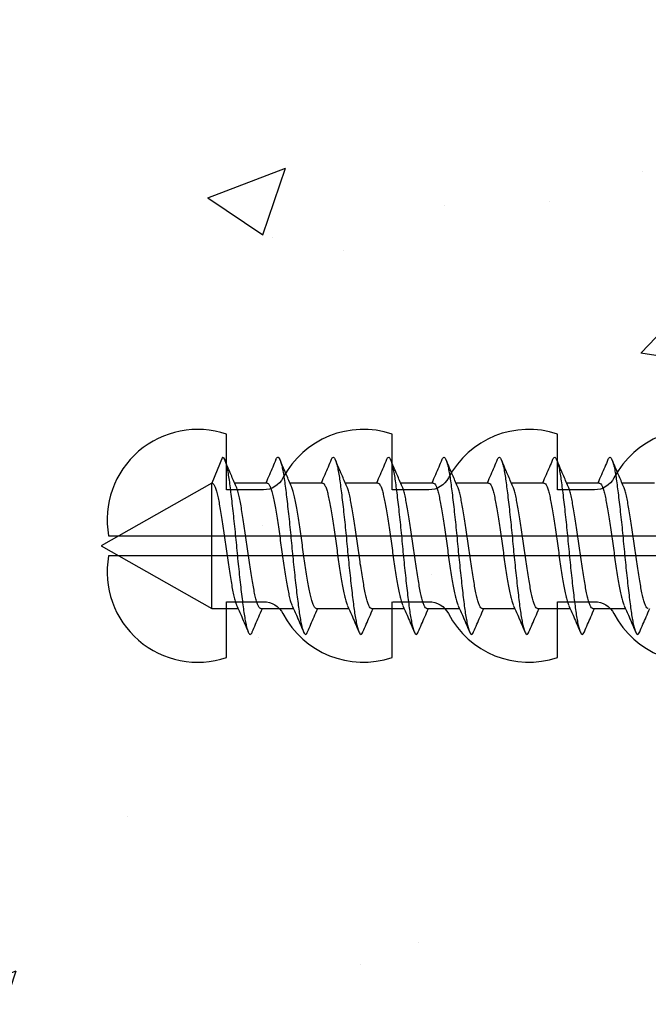
# Model space of a CAD drawing. Units: millimetres. Extents: x 2393 to 7876, y -629 to 4486.
# Drawn here: x 2994 to 3011, y 3948 to 3975 of the extents above; entities that cross this region are included whole.
import ezdxf

# ---------------------------------------------------------------- set-up
doc = ezdxf.new("R2010")
doc.units = ezdxf.units.MM
doc.layers.add('Building', color=4, linetype='Continuous')
doc.layers.add('OMEGA WINDOWS AND DOORS', color=7, linetype='Continuous')

# ---------------------------------------------------------------- blocks, each defined once
blk = doc.blocks.new('*U91')
for points in [[(1.516, -22.831), (1.516, -21.833, -0.279225), (1.838, -21.301, 0.369054), (3.026, -18.345, -0.24938), (5.416, -12.638), (5.097, -12.248, 0.247638), (2.52, -18.345), (1.516, -18.345), (1.516, -16.958, -0.279225), (1.838, -16.426, 0.369054), (3.026, -13.47), (2.291, -13.47), (2.291, -11.733), (3.093, -10.931), (3.093, 0)], [(-3.093, 0), (-3.093, -10.931), (-2.291, -11.733), (-2.291, -13.47), (-3.026, -13.47, 0.369054), (-1.838, -16.426, -0.279225), (-1.516, -16.958), (-1.516, -18.345), (-2.52, -18.345, 0.247638), (-5.097, -12.248), (-5.416, -12.638, -0.24938), (-3.026, -18.345, 0.369054), (-1.838, -21.301, -0.279225), (-1.516, -21.833), (-1.516, -22.831)], [(-1.516, -22.831), (-3.026, -22.831, 0.369054), (-1.838, -25.787, -0.279225), (-1.516, -26.319), (-1.516, -27.317)], [(1.516, -27.293), (1.516, -26.319, -0.279225), (1.838, -25.787, 0.369054), (3.026, -22.831), (1.516, -22.831)], [(-1.516, -27.317), (-3.026, -27.317, 0.369054), (-1.838, -30.273, -0.279225), (-1.516, -30.805), (-1.516, -31.803), (-3.026, -31.803, 0.569838), (-0.273, -35), (-0.273, -27.317)], [(0.273, -27.317), (0.273, -35, 0.569838), (3.026, -31.803), (1.516, -31.803), (1.516, -30.805, -0.279225), (1.838, -30.273, 0.369054), (3.026, -27.317), (1.516, -27.317)]]:
    blk.add_lwpolyline(points, format="xyb")
for points in [[(-0.273, -22.831), (-0.273, -7.067), (0.273, -7.067), (0.273, -22.831)], [(-0.273, -27.317), (-0.273, -22.831)], [(0.273, -22.831), (0.273, -27.317)]]:
    blk.add_lwpolyline(points)
blk = doc.blocks.new('10g 65mm ss csk')
for p, q in [((51.67, 1.7), (50.788, 1.7)), ((53.17, 1.7), (52.288, 1.7)), ((54.67, 1.7), (53.788, 1.7)), ((56.17, 1.7), (55.288, 1.7)), ((57.67, 1.7), (56.788, 1.7)), ((59.17, 1.7), (58.289, 1.7)), ((60.67, 1.7), (59.789, 1.7)), ((62, 1.7), (61.289, 1.7)), ((65, 0), (62, 1.7)), ((62, 1.7), (62, -1.7)), ((62, -1.7), (65, 0)), ((50, -1.7), (50.881, -1.7)), ((51.5, -1.7), (52.381, -1.7)), ((53, -1.7), (53.881, -1.7)), ((54.5, -1.7), (55.381, -1.7)), ((56, -1.7), (56.881, -1.7)), ((57.5, -1.7), (58.382, -1.7)), ((59, -1.7), (59.882, -1.7)), ((60.5, -1.7), (61.382, -1.7)), ((61.71, -2.4), (62, -1.7))]:
    blk.add_line(p, q)
for points, knots in [([(50.404, 2.332), (50.345, 2.196), (50.255, 1.985), (50.164, 1.775), (50.131, 1.7)], [0, 0, 0, 0, 0.645132, 1, 1, 1, 1]), ([(51.264, -2.333), (51.259, -2.345), (51.244, -2.38), (51.221, -2.402), (51.193, -2.4), (51.164, -2.36), (51.134, -2.285), (51.104, -2.175), (51.074, -2.031), (51.044, -1.858), (51.017, -1.659), (50.989, -1.436), (50.959, -1.188), (50.929, -0.921), (50.898, -0.639), (50.868, -0.35), (50.84, -0.058), (50.813, 0.234), (50.783, 0.524), (50.753, 0.809), (50.723, 1.083), (50.693, 1.34), (50.664, 1.573), (50.636, 1.782), (50.608, 1.965), (50.578, 2.121), (50.547, 2.245), (50.517, 2.335), (50.488, 2.388), (50.46, 2.405), (50.432, 2.39), (50.413, 2.351), (50.404, 2.331)], [0, 0, 0, 0, 0.016382, 0.050121, 0.083436, 0.117289, 0.151567, 0.186006, 0.220337, 0.254295, 0.287666, 0.32128, 0.355419, 0.389825, 0.424232, 0.45837, 0.491985, 0.525355, 0.559314, 0.593645, 0.628084, 0.662361, 0.696215, 0.72953, 0.763269, 0.797482, 0.83191, 0.866284, 0.900338, 0.933819, 0.9673, 1, 1, 1, 1]), ([(50.829, 1.607), (50.783, 1.712), (50.678, 1.953), (50.574, 2.196), (50.516, 2.332)], [0, 0, 0, 0, 0.438049, 1, 1, 1, 1]), ([(51.904, 2.332), (51.845, 2.196), (51.755, 1.985), (51.664, 1.775), (51.631, 1.7)], [0, 0, 0, 0, 0.645132, 1, 1, 1, 1]), ([(52.764, -2.333), (52.759, -2.345), (52.744, -2.38), (52.721, -2.402), (52.693, -2.4), (52.664, -2.36), (52.634, -2.285), (52.604, -2.175), (52.574, -2.031), (52.544, -1.858), (52.517, -1.659), (52.489, -1.436), (52.459, -1.188), (52.429, -0.921), (52.398, -0.639), (52.369, -0.35), (52.34, -0.058), (52.313, 0.234), (52.283, 0.524), (52.253, 0.809), (52.223, 1.083), (52.193, 1.34), (52.164, 1.573), (52.136, 1.782), (52.108, 1.965), (52.078, 2.121), (52.047, 2.245), (52.017, 2.335), (51.988, 2.388), (51.96, 2.405), (51.932, 2.39), (51.913, 2.351), (51.904, 2.331)], [0, 0, 0, 0, 0.016382, 0.050121, 0.083436, 0.117289, 0.151567, 0.186006, 0.220337, 0.254295, 0.287666, 0.32128, 0.355419, 0.389825, 0.424232, 0.45837, 0.491985, 0.525355, 0.559314, 0.593645, 0.628084, 0.662361, 0.696215, 0.72953, 0.763269, 0.797482, 0.83191, 0.866284, 0.900338, 0.933819, 0.9673, 1, 1, 1, 1]), ([(52.329, 1.607), (52.283, 1.712), (52.178, 1.953), (52.074, 2.196), (52.016, 2.332)], [0, 0, 0, 0, 0.438049, 1, 1, 1, 1]), ([(53.404, 2.332), (53.346, 2.196), (53.255, 1.985), (53.164, 1.775), (53.131, 1.7)], [0, 0, 0, 0, 0.645132, 1, 1, 1, 1]), ([(54.264, -2.333), (54.259, -2.345), (54.244, -2.38), (54.221, -2.402), (54.193, -2.4), (54.164, -2.36), (54.134, -2.285), (54.104, -2.175), (54.074, -2.031), (54.045, -1.858), (54.017, -1.659), (53.989, -1.436), (53.959, -1.188), (53.929, -0.921), (53.898, -0.639), (53.869, -0.35), (53.84, -0.058), (53.813, 0.234), (53.783, 0.524), (53.753, 0.809), (53.723, 1.083), (53.693, 1.34), (53.664, 1.573), (53.636, 1.782), (53.608, 1.965), (53.578, 2.121), (53.548, 2.245), (53.517, 2.335), (53.488, 2.388), (53.46, 2.405), (53.432, 2.39), (53.413, 2.351), (53.404, 2.331)], [0, 0, 0, 0, 0.016382, 0.050121, 0.083436, 0.117289, 0.151567, 0.186006, 0.220337, 0.254295, 0.287666, 0.32128, 0.355419, 0.389825, 0.424232, 0.45837, 0.491985, 0.525355, 0.559314, 0.593645, 0.628084, 0.662361, 0.696215, 0.72953, 0.763269, 0.797482, 0.83191, 0.866284, 0.900338, 0.933819, 0.9673, 1, 1, 1, 1]), ([(53.829, 1.607), (53.783, 1.712), (53.678, 1.953), (53.574, 2.196), (53.516, 2.332)], [0, 0, 0, 0, 0.438049, 1, 1, 1, 1]), ([(54.904, 2.332), (54.846, 2.196), (54.756, 1.985), (54.664, 1.775), (54.631, 1.7)], [0, 0, 0, 0, 0.645132, 1, 1, 1, 1]), ([(55.764, -2.333), (55.759, -2.345), (55.744, -2.38), (55.721, -2.402), (55.693, -2.4), (55.664, -2.36), (55.634, -2.285), (55.604, -2.175), (55.574, -2.031), (55.545, -1.858), (55.517, -1.659), (55.489, -1.436), (55.459, -1.188), (55.429, -0.921), (55.398, -0.639), (55.369, -0.35), (55.34, -0.058), (55.313, 0.234), (55.283, 0.524), (55.253, 0.809), (55.223, 1.083), (55.193, 1.34), (55.164, 1.573), (55.137, 1.782), (55.108, 1.965), (55.078, 2.121), (55.048, 2.245), (55.017, 2.335), (54.988, 2.388), (54.96, 2.405), (54.932, 2.39), (54.913, 2.351), (54.904, 2.331)], [0, 0, 0, 0, 0.016382, 0.050121, 0.083436, 0.117289, 0.151567, 0.186006, 0.220337, 0.254295, 0.287666, 0.32128, 0.355419, 0.389825, 0.424232, 0.45837, 0.491985, 0.525355, 0.559314, 0.593645, 0.628084, 0.662361, 0.696215, 0.72953, 0.763269, 0.797482, 0.83191, 0.866284, 0.900338, 0.933819, 0.9673, 1, 1, 1, 1]), ([(55.329, 1.607), (55.283, 1.712), (55.178, 1.953), (55.074, 2.196), (55.016, 2.332)], [0, 0, 0, 0, 0.438049, 1, 1, 1, 1]), ([(56.404, 2.332), (56.346, 2.196), (56.256, 1.985), (56.164, 1.775), (56.132, 1.7)], [0, 0, 0, 0, 0.645132, 1, 1, 1, 1]), ([(57.264, -2.333), (57.259, -2.345), (57.244, -2.38), (57.221, -2.402), (57.194, -2.4), (57.164, -2.36), (57.134, -2.285), (57.104, -2.175), (57.074, -2.031), (57.045, -1.858), (57.017, -1.659), (56.989, -1.436), (56.959, -1.188), (56.929, -0.921), (56.898, -0.639), (56.869, -0.35), (56.84, -0.058), (56.813, 0.234), (56.784, 0.524), (56.753, 0.809), (56.723, 1.083), (56.693, 1.34), (56.664, 1.573), (56.637, 1.782), (56.608, 1.965), (56.578, 2.121), (56.548, 2.245), (56.517, 2.335), (56.488, 2.388), (56.46, 2.405), (56.432, 2.39), (56.413, 2.351), (56.404, 2.331)], [0, 0, 0, 0, 0.016382, 0.050121, 0.083436, 0.117289, 0.151567, 0.186006, 0.220337, 0.254295, 0.287666, 0.32128, 0.355419, 0.389825, 0.424232, 0.45837, 0.491985, 0.525355, 0.559314, 0.593645, 0.628084, 0.662361, 0.696215, 0.72953, 0.763269, 0.797482, 0.83191, 0.866284, 0.900338, 0.933819, 0.9673, 1, 1, 1, 1]), ([(56.829, 1.607), (56.783, 1.712), (56.678, 1.953), (56.574, 2.196), (56.516, 2.332)], [0, 0, 0, 0, 0.438049, 1, 1, 1, 1]), ([(57.904, 2.332), (57.846, 2.196), (57.756, 1.985), (57.664, 1.775), (57.632, 1.7)], [0, 0, 0, 0, 0.645132, 1, 1, 1, 1]), ([(58.764, -2.333), (58.759, -2.345), (58.745, -2.38), (58.721, -2.402), (58.694, -2.4), (58.665, -2.36), (58.635, -2.285), (58.604, -2.175), (58.574, -2.031), (58.545, -1.858), (58.517, -1.659), (58.489, -1.436), (58.459, -1.188), (58.429, -0.921), (58.398, -0.639), (58.369, -0.35), (58.34, -0.058), (58.313, 0.234), (58.284, 0.524), (58.253, 0.809), (58.223, 1.083), (58.193, 1.34), (58.164, 1.573), (58.137, 1.782), (58.108, 1.965), (58.078, 2.121), (58.048, 2.245), (58.017, 2.335), (57.988, 2.388), (57.96, 2.405), (57.933, 2.39), (57.913, 2.351), (57.904, 2.331)], [0, 0, 0, 0, 0.016382, 0.050121, 0.083436, 0.117289, 0.151567, 0.186006, 0.220337, 0.254295, 0.287666, 0.32128, 0.355419, 0.389825, 0.424232, 0.45837, 0.491985, 0.525355, 0.559314, 0.593645, 0.628084, 0.662361, 0.696215, 0.72953, 0.763269, 0.797482, 0.83191, 0.866284, 0.900338, 0.933819, 0.9673, 1, 1, 1, 1]), ([(58.329, 1.607), (58.283, 1.712), (58.178, 1.953), (58.074, 2.196), (58.016, 2.332)], [0, 0, 0, 0, 0.438049, 1, 1, 1, 1]), ([(59.404, 2.332), (59.346, 2.196), (59.256, 1.985), (59.164, 1.775), (59.132, 1.7)], [0, 0, 0, 0, 0.645132, 1, 1, 1, 1]), ([(60.264, -2.334), (60.257, -2.349), (60.241, -2.386), (60.215, -2.404), (60.188, -2.395), (60.159, -2.348), (60.128, -2.266), (60.098, -2.148), (60.068, -1.999), (60.039, -1.821), (60.012, -1.617), (59.983, -1.388), (59.953, -1.136), (59.923, -0.865), (59.892, -0.582), (59.863, -0.292), (59.835, 0), (59.807, 0.292), (59.778, 0.582), (59.747, 0.865), (59.717, 1.136), (59.687, 1.388), (59.658, 1.617), (59.631, 1.821), (59.602, 1.999), (59.572, 2.148), (59.542, 2.266), (59.512, 2.348), (59.482, 2.395), (59.455, 2.404), (59.429, 2.385), (59.411, 2.346), (59.404, 2.328)], [0, 0, 0, 0, 0.02315, 0.056763, 0.090132, 0.124089, 0.158418, 0.192856, 0.227131, 0.260983, 0.294297, 0.328034, 0.362246, 0.396672, 0.431045, 0.465097, 0.498576, 0.532056, 0.566108, 0.60048, 0.634907, 0.669118, 0.702855, 0.736169, 0.770021, 0.804297, 0.838734, 0.873064, 0.907021, 0.94039, 0.974003, 1, 1, 1, 1]), ([(59.829, 1.607), (59.783, 1.712), (59.678, 1.953), (59.574, 2.196), (59.516, 2.332)], [0, 0, 0, 0, 0.438049, 1, 1, 1, 1]), ([(60.904, 2.332), (60.846, 2.196), (60.756, 1.985), (60.664, 1.775), (60.632, 1.7)], [0, 0, 0, 0, 0.645132, 1, 1, 1, 1]), ([(61.71, -2.4), (61.701, -2.397), (61.682, -2.39), (61.653, -2.334), (61.622, -2.245), (61.592, -2.121), (61.562, -1.965), (61.533, -1.782), (61.506, -1.573), (61.477, -1.34), (61.447, -1.083), (61.417, -0.809), (61.387, -0.524), (61.357, -0.234), (61.33, 0.058), (61.301, 0.35), (61.272, 0.639), (61.241, 0.921), (61.211, 1.188), (61.181, 1.436), (61.153, 1.659), (61.125, 1.858), (61.096, 2.031), (61.066, 2.175), (61.036, 2.285), (61.006, 2.36), (60.977, 2.4), (60.949, 2.402), (60.925, 2.379), (60.909, 2.341), (60.904, 2.327)], [0, 0, 0, 0, 0.035744, 0.0721, 0.108798, 0.145553, 0.182079, 0.218099, 0.253666, 0.289808, 0.326402, 0.36317, 0.399821, 0.436075, 0.471702, 0.507589, 0.544035, 0.580767, 0.6175, 0.653946, 0.689833, 0.725459, 0.761713, 0.798365, 0.835132, 0.871727, 0.907869, 0.943436, 0.979456, 1, 1, 1, 1]), ([(61.329, 1.607), (61.283, 1.712), (61.178, 1.953), (61.074, 2.196), (61.016, 2.332)], [0, 0, 0, 0, 0.438049, 1, 1, 1, 1]), ([(50.17, 1.696), (50.177, 1.696), (50.196, 1.696), (50.227, 1.655), (50.264, 1.577), (50.3, 1.462), (50.335, 1.318), (50.368, 1.146), (50.403, 0.95), (50.439, 0.73), (50.475, 0.494), (50.511, 0.249), (50.545, 0), (50.578, -0.249), (50.614, -0.494), (50.651, -0.73), (50.687, -0.95), (50.721, -1.146), (50.754, -1.318), (50.79, -1.461), (50.819, -1.558), (50.836, -1.593), (50.841, -1.603)], [0, 0, 0, 0, 0.034337, 0.086758, 0.139783, 0.192807, 0.245228, 0.296652, 0.348744, 0.401633, 0.454726, 0.507413, 0.559116, 0.610818, 0.663506, 0.716599, 0.769488, 0.82158, 0.873003, 0.925424, 0.978449, 1, 1, 1, 1]), ([(51.5, -1.696), (51.492, -1.696), (51.474, -1.696), (51.442, -1.655), (51.406, -1.577), (51.37, -1.462), (51.334, -1.318), (51.301, -1.146), (51.267, -0.95), (51.231, -0.73), (51.194, -0.494), (51.158, -0.249), (51.125, 0), (51.091, 0.249), (51.055, 0.494), (51.019, 0.73), (50.983, 0.95), (50.948, 1.146), (50.915, 1.318), (50.88, 1.461), (50.851, 1.558), (50.834, 1.593), (50.829, 1.603)], [0, 0, 0, 0, 0.034338, 0.08676, 0.139786, 0.192811, 0.245234, 0.296658, 0.348751, 0.401642, 0.454735, 0.507424, 0.559128, 0.610832, 0.66352, 0.716614, 0.769504, 0.821598, 0.873022, 0.925444, 0.97847, 1, 1, 1, 1]), ([(51.67, 1.696), (51.677, 1.696), (51.696, 1.696), (51.727, 1.655), (51.764, 1.577), (51.8, 1.462), (51.835, 1.318), (51.868, 1.146), (51.903, 0.95), (51.939, 0.73), (51.975, 0.494), (52.011, 0.249), (52.045, 0), (52.079, -0.249), (52.114, -0.494), (52.151, -0.73), (52.187, -0.95), (52.221, -1.146), (52.254, -1.318), (52.29, -1.461), (52.319, -1.558), (52.336, -1.593), (52.341, -1.603)], [0, 0, 0, 0, 0.034337, 0.086758, 0.139783, 0.192807, 0.245228, 0.296652, 0.348744, 0.401633, 0.454726, 0.507413, 0.559116, 0.610818, 0.663506, 0.716599, 0.769488, 0.82158, 0.873003, 0.925424, 0.978449, 1, 1, 1, 1]), ([(53, -1.696), (52.992, -1.696), (52.974, -1.696), (52.942, -1.655), (52.906, -1.577), (52.87, -1.462), (52.834, -1.318), (52.801, -1.146), (52.767, -0.95), (52.731, -0.73), (52.694, -0.494), (52.658, -0.249), (52.625, 0), (52.591, 0.249), (52.555, 0.494), (52.519, 0.73), (52.483, 0.95), (52.448, 1.146), (52.415, 1.318), (52.38, 1.461), (52.351, 1.558), (52.334, 1.593), (52.329, 1.603)], [0, 0, 0, 0, 0.034338, 0.08676, 0.139786, 0.192811, 0.245234, 0.296658, 0.348751, 0.401642, 0.454735, 0.507424, 0.559128, 0.610832, 0.66352, 0.716614, 0.769504, 0.821598, 0.873022, 0.925444, 0.97847, 1, 1, 1, 1]), ([(53.17, 1.696), (53.177, 1.696), (53.196, 1.696), (53.227, 1.655), (53.264, 1.577), (53.3, 1.462), (53.335, 1.318), (53.368, 1.146), (53.403, 0.95), (53.439, 0.73), (53.475, 0.494), (53.511, 0.249), (53.545, 0), (53.579, -0.249), (53.614, -0.494), (53.651, -0.73), (53.687, -0.95), (53.722, -1.146), (53.755, -1.318), (53.79, -1.461), (53.819, -1.558), (53.836, -1.593), (53.841, -1.603)], [0, 0, 0, 0, 0.034337, 0.086758, 0.139783, 0.192807, 0.245228, 0.296652, 0.348744, 0.401633, 0.454726, 0.507413, 0.559116, 0.610818, 0.663506, 0.716599, 0.769488, 0.82158, 0.873003, 0.925424, 0.978449, 1, 1, 1, 1]), ([(54.5, -1.696), (54.492, -1.696), (54.474, -1.696), (54.442, -1.655), (54.406, -1.577), (54.37, -1.462), (54.334, -1.318), (54.301, -1.146), (54.267, -0.95), (54.231, -0.73), (54.194, -0.494), (54.159, -0.249), (54.125, 0), (54.091, 0.249), (54.055, 0.494), (54.019, 0.73), (53.983, 0.95), (53.948, 1.146), (53.915, 1.318), (53.88, 1.461), (53.851, 1.558), (53.834, 1.593), (53.829, 1.603)], [0, 0, 0, 0, 0.034338, 0.08676, 0.139786, 0.192811, 0.245234, 0.296658, 0.348751, 0.401642, 0.454735, 0.507424, 0.559128, 0.610832, 0.66352, 0.716614, 0.769504, 0.821598, 0.873022, 0.925444, 0.97847, 1, 1, 1, 1]), ([(54.67, 1.696), (54.677, 1.696), (54.696, 1.696), (54.727, 1.655), (54.764, 1.577), (54.8, 1.462), (54.835, 1.318), (54.868, 1.146), (54.903, 0.95), (54.939, 0.73), (54.976, 0.494), (55.011, 0.249), (55.045, 0), (55.079, -0.249), (55.114, -0.494), (55.151, -0.73), (55.187, -0.95), (55.222, -1.146), (55.255, -1.318), (55.29, -1.461), (55.319, -1.558), (55.336, -1.593), (55.341, -1.603)], [0, 0, 0, 0, 0.034337, 0.086758, 0.139783, 0.192807, 0.245228, 0.296652, 0.348744, 0.401633, 0.454726, 0.507413, 0.559116, 0.610818, 0.663506, 0.716599, 0.769488, 0.82158, 0.873003, 0.925424, 0.978449, 1, 1, 1, 1]), ([(56, -1.696), (55.992, -1.696), (55.974, -1.696), (55.942, -1.655), (55.906, -1.577), (55.87, -1.462), (55.834, -1.318), (55.802, -1.146), (55.767, -0.95), (55.731, -0.73), (55.694, -0.494), (55.659, -0.249), (55.625, 0), (55.591, 0.249), (55.555, 0.494), (55.519, 0.73), (55.483, 0.95), (55.448, 1.146), (55.415, 1.318), (55.38, 1.461), (55.351, 1.558), (55.334, 1.593), (55.329, 1.603)], [0, 0, 0, 0, 0.034338, 0.08676, 0.139786, 0.192811, 0.245234, 0.296658, 0.348751, 0.401642, 0.454735, 0.507424, 0.559128, 0.610832, 0.66352, 0.716614, 0.769504, 0.821598, 0.873022, 0.925444, 0.97847, 1, 1, 1, 1]), ([(56.17, 1.696), (56.177, 1.696), (56.196, 1.696), (56.227, 1.655), (56.264, 1.577), (56.3, 1.462), (56.335, 1.318), (56.368, 1.146), (56.403, 0.95), (56.439, 0.73), (56.476, 0.494), (56.511, 0.249), (56.545, 0), (56.579, -0.249), (56.615, -0.494), (56.651, -0.73), (56.687, -0.95), (56.722, -1.146), (56.755, -1.318), (56.79, -1.461), (56.819, -1.558), (56.836, -1.593), (56.841, -1.603)], [0, 0, 0, 0, 0.034337, 0.086758, 0.139783, 0.192807, 0.245228, 0.296652, 0.348744, 0.401633, 0.454726, 0.507413, 0.559116, 0.610818, 0.663506, 0.716599, 0.769488, 0.82158, 0.873003, 0.925424, 0.978449, 1, 1, 1, 1]), ([(57.5, -1.696), (57.493, -1.696), (57.474, -1.696), (57.443, -1.655), (57.406, -1.577), (57.37, -1.462), (57.335, -1.318), (57.302, -1.146), (57.267, -0.95), (57.231, -0.73), (57.194, -0.494), (57.159, -0.249), (57.125, 0), (57.091, 0.249), (57.055, 0.494), (57.019, 0.73), (56.983, 0.95), (56.948, 1.146), (56.915, 1.318), (56.88, 1.461), (56.851, 1.558), (56.834, 1.593), (56.829, 1.603)], [0, 0, 0, 0, 0.034338, 0.08676, 0.139786, 0.192811, 0.245234, 0.296658, 0.348751, 0.401642, 0.454735, 0.507424, 0.559128, 0.610832, 0.66352, 0.716614, 0.769504, 0.821598, 0.873022, 0.925444, 0.97847, 1, 1, 1, 1]), ([(57.67, 1.696), (57.678, 1.696), (57.696, 1.696), (57.728, 1.655), (57.764, 1.577), (57.8, 1.462), (57.835, 1.318), (57.868, 1.146), (57.903, 0.95), (57.939, 0.73), (57.976, 0.494), (58.011, 0.249), (58.045, 0), (58.079, -0.249), (58.115, -0.494), (58.151, -0.73), (58.187, -0.95), (58.222, -1.146), (58.255, -1.318), (58.29, -1.461), (58.319, -1.558), (58.336, -1.593), (58.341, -1.603)], [0, 0, 0, 0, 0.034337, 0.086758, 0.139783, 0.192807, 0.245228, 0.296652, 0.348744, 0.401633, 0.454726, 0.507413, 0.559116, 0.610818, 0.663506, 0.716599, 0.769488, 0.82158, 0.873003, 0.925424, 0.978449, 1, 1, 1, 1]), ([(59, -1.696), (58.993, -1.696), (58.974, -1.696), (58.943, -1.655), (58.906, -1.577), (58.87, -1.462), (58.835, -1.318), (58.802, -1.146), (58.767, -0.95), (58.731, -0.73), (58.694, -0.494), (58.659, -0.249), (58.625, 0), (58.591, 0.249), (58.556, 0.494), (58.519, 0.73), (58.483, 0.95), (58.448, 1.146), (58.415, 1.318), (58.38, 1.461), (58.351, 1.558), (58.334, 1.593), (58.329, 1.603)], [0, 0, 0, 0, 0.034338, 0.08676, 0.139786, 0.192811, 0.245234, 0.296658, 0.348751, 0.401642, 0.454735, 0.507424, 0.559128, 0.610832, 0.66352, 0.716614, 0.769504, 0.821598, 0.873022, 0.925444, 0.97847, 1, 1, 1, 1]), ([(59.17, 1.7), (59.181, 1.697), (59.204, 1.69), (59.24, 1.633), (59.276, 1.542), (59.312, 1.418), (59.347, 1.264), (59.38, 1.083), (59.415, 0.879), (59.451, 0.653), (59.488, 0.413), (59.523, 0.166), (59.556, -0.083), (59.591, -0.331), (59.627, -0.574), (59.663, -0.806), (59.699, -1.018), (59.733, -1.206), (59.766, -1.37), (59.802, -1.502), (59.827, -1.581), (59.84, -1.604), (59.841, -1.606)], [0, 0, 0, 0, 0.0517, 0.104385, 0.157474, 0.210361, 0.26245, 0.313871, 0.366289, 0.419311, 0.472333, 0.524751, 0.576172, 0.628261, 0.681147, 0.734237, 0.786922, 0.838622, 0.890322, 0.943006, 0.996096, 1, 1, 1, 1]), ([(60.5, -1.696), (60.496, -1.697), (60.482, -1.702), (60.455, -1.672), (60.418, -1.607), (60.382, -1.504), (60.346, -1.369), (60.313, -1.206), (60.279, -1.018), (60.243, -0.806), (60.207, -0.574), (60.17, -0.331), (60.136, -0.083), (60.103, 0.166), (60.068, 0.413), (60.031, 0.653), (59.995, 0.879), (59.96, 1.083), (59.927, 1.264), (59.892, 1.417), (59.859, 1.534), (59.838, 1.583), (59.829, 1.604)], [0, 0, 0, 0, 0.017085, 0.069175, 0.122061, 0.175151, 0.227836, 0.279535, 0.331235, 0.38392, 0.43701, 0.489896, 0.541985, 0.593406, 0.645824, 0.698846, 0.751868, 0.804286, 0.855706, 0.907796, 0.960682, 1, 1, 1, 1]), ([(60.67, 1.696), (60.674, 1.697), (60.689, 1.702), (60.716, 1.672), (60.752, 1.607), (60.788, 1.504), (60.824, 1.369), (60.858, 1.206), (60.891, 1.018), (60.927, 0.806), (60.964, 0.574), (61, 0.331), (61.034, 0.083), (61.067, -0.166), (61.103, -0.413), (61.139, -0.653), (61.175, -0.879), (61.21, -1.083), (61.243, -1.264), (61.278, -1.417), (61.311, -1.534), (61.332, -1.583), (61.341, -1.604)], [0, 0, 0, 0, 0.017085, 0.069173, 0.122058, 0.175146, 0.22783, 0.279528, 0.331227, 0.38391, 0.436999, 0.489884, 0.541972, 0.593391, 0.645808, 0.698829, 0.751849, 0.804266, 0.855685, 0.907773, 0.960658, 1, 1, 1, 1]), ([(62, -1.7), (61.989, -1.697), (61.966, -1.69), (61.931, -1.633), (61.894, -1.542), (61.858, -1.418), (61.823, -1.264), (61.79, -1.083), (61.755, -0.879), (61.719, -0.653), (61.682, -0.413), (61.647, -0.166), (61.614, 0.083), (61.58, 0.331), (61.543, 0.574), (61.507, 0.806), (61.471, 1.018), (61.438, 1.206), (61.404, 1.37), (61.368, 1.502), (61.343, 1.581), (61.33, 1.604), (61.329, 1.606)], [0, 0, 0, 0, 0.051701, 0.104388, 0.157479, 0.210367, 0.262458, 0.31388, 0.3663, 0.419323, 0.472347, 0.524767, 0.576189, 0.628279, 0.681168, 0.734259, 0.786945, 0.838647, 0.890348, 0.943034, 0.996126, 1, 1, 1, 1]), ([(50.841, -1.607), (50.887, -1.713), (50.993, -1.957), (51.097, -2.2), (51.156, -2.338)], [0, 0, 0, 0, 0.437635, 1, 1, 1, 1]), ([(51.263, -2.338), (51.322, -2.2), (51.413, -1.988), (51.505, -1.775), (51.538, -1.7)], [0, 0, 0, 0, 0.644777, 1, 1, 1, 1]), ([(52.341, -1.607), (52.387, -1.713), (52.493, -1.957), (52.598, -2.2), (52.656, -2.338)], [0, 0, 0, 0, 0.437635, 1, 1, 1, 1]), ([(52.764, -2.338), (52.822, -2.2), (52.913, -1.988), (53.005, -1.775), (53.038, -1.7)], [0, 0, 0, 0, 0.644777, 1, 1, 1, 1]), ([(53.841, -1.607), (53.887, -1.713), (53.993, -1.957), (54.098, -2.2), (54.156, -2.338)], [0, 0, 0, 0, 0.437635, 1, 1, 1, 1]), ([(54.264, -2.338), (54.322, -2.2), (54.413, -1.988), (54.505, -1.775), (54.538, -1.7)], [0, 0, 0, 0, 0.644777, 1, 1, 1, 1]), ([(55.341, -1.607), (55.387, -1.713), (55.493, -1.957), (55.598, -2.2), (55.656, -2.338)], [0, 0, 0, 0, 0.437635, 1, 1, 1, 1]), ([(55.764, -2.338), (55.822, -2.2), (55.913, -1.988), (56.006, -1.775), (56.038, -1.7)], [0, 0, 0, 0, 0.644777, 1, 1, 1, 1]), ([(56.841, -1.607), (56.887, -1.713), (56.994, -1.957), (57.098, -2.2), (57.156, -2.338)], [0, 0, 0, 0, 0.437635, 1, 1, 1, 1]), ([(57.264, -2.338), (57.322, -2.2), (57.413, -1.988), (57.506, -1.775), (57.538, -1.7)], [0, 0, 0, 0, 0.644777, 1, 1, 1, 1]), ([(58.341, -1.607), (58.387, -1.713), (58.494, -1.957), (58.598, -2.2), (58.656, -2.338)], [0, 0, 0, 0, 0.437635, 1, 1, 1, 1]), ([(58.764, -2.338), (58.822, -2.2), (58.913, -1.988), (59.006, -1.775), (59.039, -1.7)], [0, 0, 0, 0, 0.644777, 1, 1, 1, 1]), ([(59.841, -1.607), (59.887, -1.713), (59.994, -1.957), (60.098, -2.2), (60.156, -2.338)], [0, 0, 0, 0, 0.437635, 1, 1, 1, 1]), ([(60.264, -2.338), (60.322, -2.2), (60.413, -1.988), (60.506, -1.775), (60.539, -1.7)], [0, 0, 0, 0, 0.644777, 1, 1, 1, 1]), ([(61.341, -1.607), (61.387, -1.713), (61.494, -1.957), (61.598, -2.2), (61.656, -2.338)], [0, 0, 0, 0, 0.4376353, 1, 1, 1, 1])]:
    blk.add_open_spline(points, degree=3, knots=knots)

msp = doc.modelspace()

# ---------------------------------------------------------------- hatches: boundary and pattern name
at = {"layer": 'Building'}
h = msp.add_hatch(dxfattribs=at)
h.set_pattern_fill('AR-CONC', color=256, scale=3)
h.set_pattern_definition([(50, (2743.283, 5176.317), (21.5178, -1.88256), [2.25, -24.75]), (355, (2743.283, 5176.317), (-4.16254, 22.56576), [1.8, -19.8]), (100.4514, (2745.077, 5176.16), (17.35527, 20.6832), [1.9122, -21.03426]), (46.1842, (2743.283, 5182.317), (32.01724, -4.9656), [3.375, -37.125]), (96.6356, (2745.952, 5181.903), (28.03986, 29.22356), [2.8683, -31.5514]), (351.1842, (2743.283, 5182.317), (28.03986, 29.22356), [2.7, -29.7]), (21, (2746.283, 5180.817), (17.9072, -12.07857), [2.25, -24.75]), (326, (2746.283, 5180.817), (7.29946, 21.7545), [1.8, -19.8]), (71.4514, (2747.776, 5179.81), (25.20667, 9.67593), [1.9122, -21.03426]), (37.5, (2743.2835, 5176.3165), (0.364796, 9.986816), [0, -19.56, 0, -20.1, 0, -19.875]), (7.5, (2743.283, 5176.317), (7.89209, 11.83235), [0, -11.46, 0, -19.11, 0, -7.575]), (327.5, (2736.5935, 5176.3165), (16.014673, -0.676646), [0, -7.5, 0, -23.4, 0, -31.05]), (317.5, (2733.593, 5176.317), (17.49559, 3.00315), [0, -9.75, 0, -15.54, 0, -22.05])])
edge = h.paths.add_edge_path()
edge.add_spline(control_points=[(2979.799, 4028.121), (2971.035, 3977.783), (2968.594, 3934.745), (2983.97, 3897.303), (2988.384, 3868.121)], knot_values=[14.035695, 14.035695, 14.035695, 14.035695, 32.066631, 38.094437, 38.094437, 38.094437, 38.094437], degree=3, periodic=0)
edge.add_line((2988.384, 3868.121), (3031.144, 3868.121))
edge.add_line((3031.144, 3868.121), (3031.144, 4028.121))
edge.add_line((3031.144, 4028.121), (2979.799, 4028.121))

# ---------------------------------------------------------------- block references
at = {"layer": 'OMEGA WINDOWS AND DOORS'}
for name, p, rotation in [('*U91', (3031.144, 3960.621), 269.9999999999999), ('10g 65mm ss csk', (3060.944, 3960.621), 180)]:
    msp.add_blockref(name, p, dxfattribs=dict(at, rotation=rotation))

doc.saveas('drawing.dxf')
